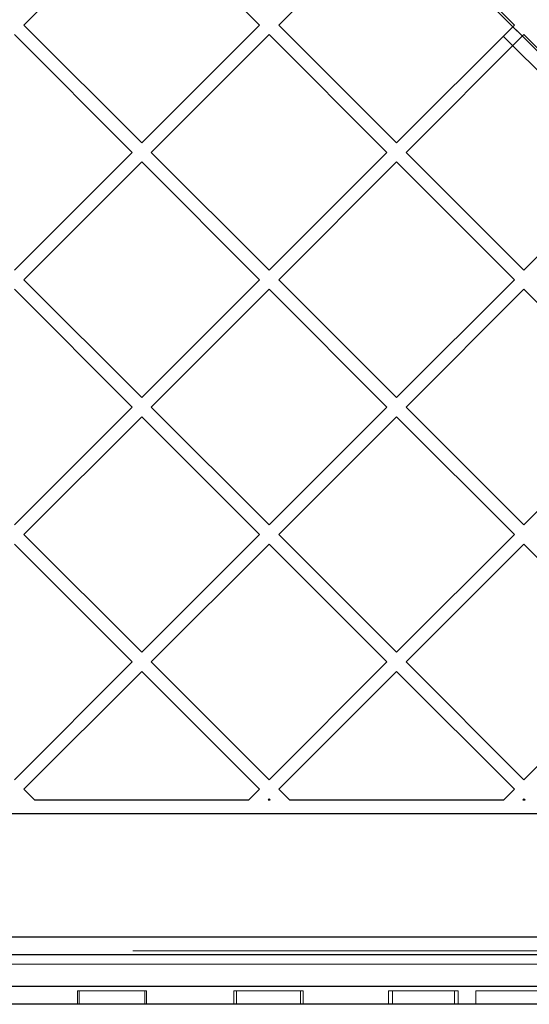
# Model space of a CAD drawing. Units: millimetres. Extents: x 17833 to 24462, y 27689 to 36791.
# Drawn here: x 20301 to 20414, y 32672 to 32890 of the extents above; entities that cross this region are included whole.
import ezdxf

# ---------------------------------------------------------------- set-up
doc = ezdxf.new("R2010")
doc.units = ezdxf.units.MM
doc.header["$LTSCALE"] = 200
doc.linetypes.add('HIDDEN', pattern=[1.905, 1.27, -0.635])

msp = doc.modelspace()

# ---------------------------------------------------------------- linework, layer by layer
at = {"color": 7, "linetype": 'HIDDEN', "lineweight": 18}
for p, q in [((20590.48, 32708.64), (19949.13, 33349.99)), ((20277.58, 33021.54), (20590.48, 32708.64)), ((20587.65, 32707.23), (20275.46, 33019.41)), ((20041.22, 32710.73), (20501.22, 32710.73)), ((20041.22, 32708.73), (20501.22, 32708.73)), ((20041.22, 32692.73), (20501.22, 32692.73)), ((20041.22, 32690.73), (20501.22, 32690.73)), ((19961.72, 32682.85), (20580.72, 32682.85)), ((20579.78, 32683.73), (19962.66, 32683.73)), ((19991.2, 32683.73), (20551.23, 32683.73)), ((20548.23, 32680.73), (19994.21, 32680.73)), ((20580.72, 32675.85), (19961.72, 32675.85)), ((20313.91, 32674.85), (20313.55, 32674.85)), ((20313.55, 32674.85), (20313.55, 32671.85)), ((20313.91, 32674.85), (20313.91, 32671.85)), ((20328.85, 32674.85), (20313.91, 32674.85)), ((20328.48, 32674.85), (20328.48, 32671.85)), ((20328.85, 32674.85), (20328.85, 32671.85)), ((20348.82, 32674.85), (20348.21, 32674.85)), ((20348.21, 32674.85), (20348.21, 32671.85)), ((20348.82, 32674.85), (20348.82, 32671.85)), ((20363.64, 32674.85), (20348.82, 32674.85)), ((20363.03, 32674.85), (20363.03, 32671.85)), ((20363.64, 32674.85), (20363.64, 32671.85)), ((20383.42, 32674.85), (20382.55, 32674.85)), ((20382.55, 32674.85), (20382.55, 32671.85)), ((20383.42, 32674.85), (20383.42, 32671.85)), ((20398.06, 32674.85), (20383.42, 32674.85)), ((20397.19, 32674.85), (20397.19, 32671.85)), ((20398.06, 32674.85), (20398.06, 32671.85)), ((20401.93, 32674.85), (20434.15, 32674.85)), ((20401.93, 32674.85), (20401.93, 32671.85))]:
    msp.add_line(p, q, dxfattribs=at)
at = {"color": 7, "linetype": 'Continuous', "lineweight": 25}
for p, q in [((20327.79, 32915.47), (20301.62, 32889.31)), ((20327.79, 32915.47), (20353.95, 32889.31)), ((20384.36, 32915.47), (20358.19, 32889.31)), ((20384.36, 32915.47), (20410.52, 32889.31)), ((20301.62, 32889.31), (20327.79, 32863.14)), ((20353.95, 32889.31), (20327.79, 32863.14)), ((20358.19, 32889.31), (20384.36, 32863.14)), ((20410.52, 32889.31), (20384.36, 32863.14)), ((20299.5, 32887.19), (20325.67, 32861.02)), ((20356.07, 32887.19), (20329.91, 32861.02)), ((20356.07, 32887.19), (20382.23, 32861.02)), ((20412.64, 32887.19), (20386.48, 32861.02)), ((20412.64, 32887.19), (20438.8, 32861.02)), ((20325.67, 32861.02), (20299.5, 32834.86)), ((20329.91, 32861.02), (20356.07, 32834.86)), ((20382.23, 32861.02), (20356.07, 32834.86)), ((20386.48, 32861.02), (20412.64, 32834.86)), ((20438.8, 32861.02), (20412.64, 32834.86)), ((20327.79, 32858.9), (20301.62, 32832.74)), ((20327.79, 32858.9), (20353.95, 32832.74)), ((20384.36, 32858.9), (20358.19, 32832.74)), ((20384.36, 32858.9), (20410.52, 32832.74)), ((20301.62, 32832.74), (20327.79, 32806.58)), ((20353.95, 32832.74), (20327.79, 32806.58)), ((20358.19, 32832.74), (20384.36, 32806.58)), ((20410.52, 32832.74), (20384.36, 32806.58)), ((20299.5, 32830.62), (20325.67, 32804.45)), ((20356.07, 32830.62), (20329.91, 32804.45)), ((20356.07, 32830.62), (20382.23, 32804.45)), ((20412.64, 32830.62), (20386.48, 32804.45)), ((20412.64, 32830.62), (20438.8, 32804.45)), ((20325.67, 32804.45), (20299.5, 32778.29)), ((20329.91, 32804.45), (20356.07, 32778.29)), ((20382.23, 32804.45), (20356.07, 32778.29)), ((20386.48, 32804.45), (20412.64, 32778.29)), ((20438.8, 32804.45), (20412.64, 32778.29)), ((20327.79, 32802.33), (20301.62, 32776.17)), ((20327.79, 32802.33), (20353.95, 32776.17)), ((20384.36, 32802.33), (20358.19, 32776.17)), ((20384.36, 32802.33), (20410.52, 32776.17)), ((20301.62, 32776.17), (20327.79, 32750.01)), ((20353.95, 32776.17), (20327.79, 32750.01)), ((20358.19, 32776.17), (20384.36, 32750.01)), ((20410.52, 32776.17), (20384.36, 32750.01)), ((20299.5, 32774.05), (20325.67, 32747.89)), ((20356.07, 32774.05), (20329.91, 32747.89)), ((20356.07, 32774.05), (20382.23, 32747.89)), ((20412.64, 32774.05), (20386.48, 32747.89)), ((20412.64, 32774.05), (20438.8, 32747.89)), ((20325.67, 32747.89), (20299.5, 32721.72)), ((20329.91, 32747.89), (20356.07, 32721.72)), ((20382.23, 32747.89), (20356.07, 32721.72)), ((20386.48, 32747.89), (20412.64, 32721.72)), ((20438.8, 32747.89), (20412.64, 32721.72)), ((20327.79, 32745.76), (20301.62, 32719.6)), ((20327.79, 32745.76), (20353.95, 32719.6)), ((20384.36, 32745.76), (20358.19, 32719.6)), ((20384.36, 32745.76), (20410.52, 32719.6)), ((20301.62, 32719.6), (20304, 32717.23)), ((20353.95, 32719.6), (20351.58, 32717.23)), ((20358.19, 32719.6), (20360.57, 32717.23)), ((20410.52, 32719.6), (20408.15, 32717.23)), ((20304, 32717.23), (20351.58, 32717.23)), ((20356.07, 32717.48), (20355.82, 32717.23)), ((20355.82, 32717.23), (20356.32, 32717.23)), ((20356.07, 32717.48), (20356.32, 32717.23)), ((20360.57, 32717.23), (20408.15, 32717.23)), ((20412.64, 32717.48), (20412.39, 32717.23)), ((20412.39, 32717.23), (20412.89, 32717.23)), ((20412.64, 32717.48), (20412.89, 32717.23)), ((19982.74, 32714.23), (20559.7, 32714.23)), ((20064.39, 32686.85), (20478.04, 32686.85)), ((20479.28, 32682.85), (20063.15, 32682.85)), ((20063.15, 32675.85), (20479.28, 32675.85)), ((20478.04, 32671.85), (20064.39, 32671.85))]:
    msp.add_line(p, q, dxfattribs=at)

doc.saveas('drawing.dxf')
